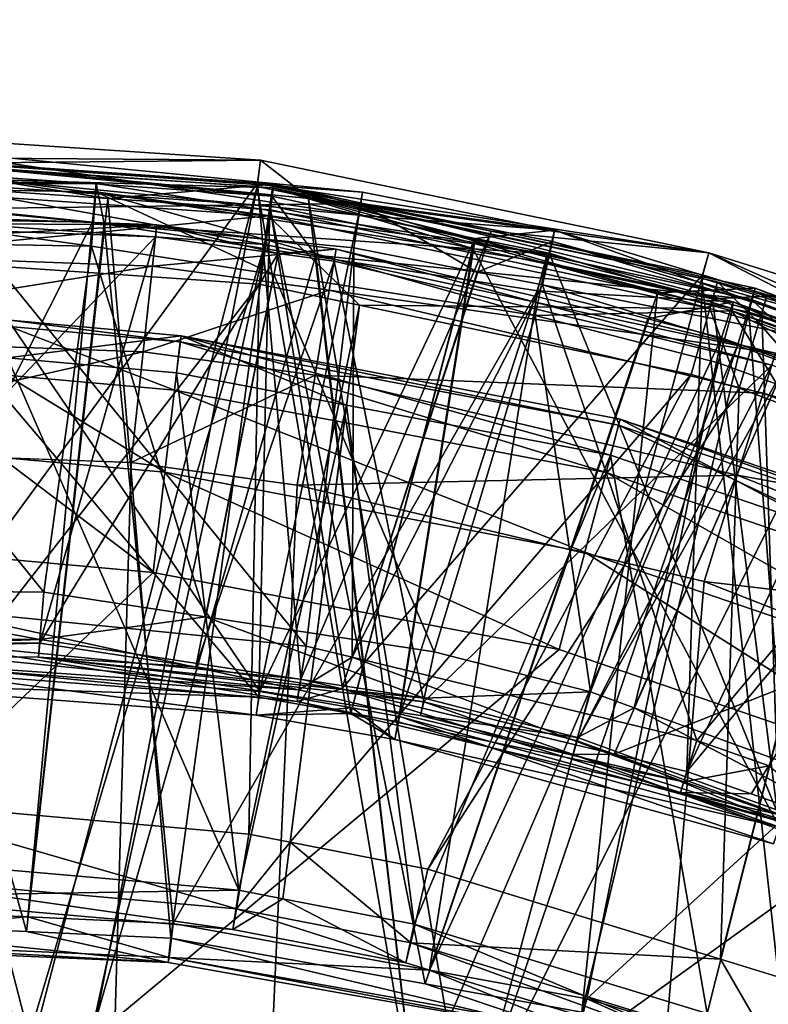
# Model space of a CAD drawing. Extents: x -23.8 to 23.8, y -30 to 30.
# Drawn here: x 0.3 to 1.6, y 21.5 to 23.1 of the extents above; entities that cross this region are included whole.
import ezdxf

# ---------------------------------------------------------------- set-up
doc = ezdxf.new("R2010")
doc.units = 0
doc.header["$MEASUREMENT"] = 0
doc.layers.add('L1', color=7, linetype='Continuous')
doc.layers.add('L2', color=7, linetype='Continuous')

msp = doc.modelspace()

# ---------------------------------------------------------------- linework, layer by layer
at = {"layer": 'L1', "color": 7}
for points in [[(0.736179, 22.90379, 23.96169), (-0.023232, 22.90914, 23.78443), (-0.023395, 22.95384, 23.96134)], [(-0.023395, 22.95384, 23.96134), (0.2261, 22.89893, 24.13963), (0.736179, 22.90379, 23.96169)], [(0.151234, 22.92376, 27.3379), (0.15001, 22.88468, 27.48563), (0.898228, 22.81229, 27.48676)], [(0.150856, 22.9046, 27.18628), (0.151234, 22.92376, 27.3379), (0.905058, 22.85057, 27.33944)], [(0.898228, 22.81229, 27.48676), (0.905058, 22.85057, 27.33944), (0.151234, 22.92376, 27.3379)], [(0.730268, 22.85988, 23.78528), (0.346741, 21.39483, 20.84891), (-0.023232, 22.90914, 23.78443)], [(-0.023232, 22.90914, 23.78443), (0.346741, 21.39483, 20.84891), (0.32993, 21.39504, 20.84885)], [(0.736179, 22.90379, 23.96169), (0.730268, 22.85988, 23.78528), (-0.023232, 22.90914, 23.78443)], [(0.754934, 22.84377, 18.755), (-0.000046, 22.91695, 18.5953), (-0.0001, 22.89636, 18.75422)], [(0.758217, 22.86399, 18.59677), (0.482644, 22.84006, 18.44237), (-0.000046, 22.91695, 18.5953)], [(0.482644, 22.84006, 18.44237), (0.000019, 22.8735, 18.44105), (-0.000046, 22.91695, 18.5953)], [(0.754934, 22.84377, 18.755), (0.758217, 22.86399, 18.59677), (-0.000046, 22.91695, 18.5953)], [(0.755593, 22.85785, 31.60774), (0, 22.88002, 31.43546), (0, 22.91014, 31.60845)], [(0.749376, 22.81154, 31.7767), (0.755593, 22.85785, 31.60774), (0, 22.91014, 31.60845)], [(0.749376, 22.81154, 31.7767), (0, 22.91014, 31.60845), (0, 22.86328, 31.77768)], [(0.902322, 22.83174, 27.18826), (0.221253, 22.82303, 27.05313), (0.150856, 22.9046, 27.18628)], [(0.150856, 22.9046, 27.18628), (0.905058, 22.85057, 27.33944), (0.902322, 22.83174, 27.18826)], [(0.736179, 22.90379, 23.96169), (0.2261, 22.89893, 24.13963), (0.730927, 22.86576, 24.13949)], [(0.815082, 22.84243, 23.78552), (0.730268, 22.85988, 23.78528), (0.736179, 22.90379, 23.96169)], [(0.736179, 22.90379, 23.96169), (0.730927, 22.86576, 24.13949), (1.478905, 22.75009, 23.96271)], [(1.478905, 22.75009, 23.96271), (0.815082, 22.84243, 23.78552), (0.736179, 22.90379, 23.96169)], [(0.743361, 22.76389, 18.89264), (-0.0001, 22.89636, 18.75422), (-0.000136, 22.81504, 18.89231)], [(0.743361, 22.76389, 18.89264), (0.754934, 22.84377, 18.755), (-0.0001, 22.89636, 18.75422)], [(0.2261, 22.89893, 24.13963), (0.175849, 22.10502, 25.83691), (0.730927, 22.86576, 24.13949)], [(-0.287394, 22.87749, 13.79721), (-0.283548, 22.81287, 13.96358), (0.457364, 22.8009, 13.96386)], [(-0.287394, 22.87749, 13.79721), (0.457364, 22.8009, 13.96386), (0.463538, 22.86522, 13.79755)], [(-0.287055, 22.8634, 13.61925), (-0.287394, 22.87749, 13.79721), (0.463538, 22.86522, 13.79755)], [(-0.112101, 21.64576, 16.06313), (0.000019, 22.8735, 18.44105), (0.347903, 21.6249, 16.06281)], [(0.734852, 22.02273, 29.15607), (0.15001, 22.88468, 27.48563), (0, 22.07833, 29.15511)], [(0, 22.06895, 29.48288), (0, 22.88002, 31.43546), (0.733135, 22.01357, 29.48277)], [(0.733135, 22.01357, 29.48277), (0, 22.88002, 31.43546), (0.751216, 22.82815, 31.43502)], [(0.755593, 22.85785, 31.60774), (0.751216, 22.82815, 31.43502), (0, 22.88002, 31.43546)], [(0.347903, 21.6249, 16.06281), (0.000019, 22.8735, 18.44105), (0.482644, 22.84006, 18.44237)], [(0.734852, 22.02273, 29.15607), (0.898228, 22.81229, 27.48676), (0.15001, 22.88468, 27.48563)], [(-0.287055, 22.8634, 13.61925), (0.463538, 22.86522, 13.79755), (0.462993, 22.85108, 13.61969)], [(0.462993, 22.85108, 13.61969), (0.455837, 22.7613, 13.46567), (-0.287055, 22.8634, 13.61925)], [(-0.287055, 22.8634, 13.61925), (0.455837, 22.7613, 13.46567), (-0.093875, 22.77031, 13.46528)], [(0, 22.86328, 31.77768), (0.056431, 22.74458, 31.91044), (0.749376, 22.81154, 31.7767)], [(0.730927, 22.86576, 24.13949), (0.175849, 22.10502, 25.83691), (0.802653, 22.04336, 25.83778)], [(0.730268, 22.85988, 23.78528), (0.445248, 21.3856, 20.84927), (0.346741, 21.39483, 20.84891)], [(0.997609, 21.28816, 20.85131), (0.445248, 21.3856, 20.84927), (0.730268, 22.85988, 23.78528)], [(0.463538, 22.86522, 13.79755), (0.457364, 22.8009, 13.96386), (0.476975, 22.79787, 13.96393)], [(0.462993, 22.85108, 13.61969), (0.463538, 22.86522, 13.79755), (1.211073, 22.74858, 13.80087)], [(0.463538, 22.86522, 13.79755), (0.476975, 22.79787, 13.96393), (1.211073, 22.74858, 13.80087)], [(0.758217, 22.86399, 18.59677), (0.75269, 22.82135, 18.44312), (0.482644, 22.84006, 18.44237)], [(0.815082, 22.84243, 23.78552), (0.997609, 21.28816, 20.85131), (0.730268, 22.85988, 23.78528)], [(0.730927, 22.86576, 24.13949), (0.802653, 22.04336, 25.83778), (1.118427, 22.78575, 24.13936)], [(1.478905, 22.75009, 23.96271), (0.730927, 22.86576, 24.13949), (1.118427, 22.78575, 24.13936)], [(1.480999, 22.65764, 31.77519), (0.755593, 22.85785, 31.60774), (0.749376, 22.81154, 31.7767)], [(1.08804, 22.75728, 31.43507), (0.751216, 22.82815, 31.43502), (0.755593, 22.85785, 31.60774)], [(1.393745, 22.68394, 18.4479), (0.75269, 22.82135, 18.44312), (0.758217, 22.86399, 18.59677)], [(1.549605, 22.6724, 18.7574), (0.758217, 22.86399, 18.59677), (0.754934, 22.84377, 18.755)], [(1.08804, 22.75728, 31.43507), (0.755593, 22.85785, 31.60774), (1.485376, 22.67368, 31.43513)], [(1.485376, 22.67368, 31.43513), (0.755593, 22.85785, 31.60774), (1.493592, 22.70219, 31.60702)], [(1.480999, 22.65764, 31.77519), (1.493592, 22.70219, 31.60702), (0.755593, 22.85785, 31.60774)], [(1.55615, 22.69167, 18.60107), (1.393745, 22.68394, 18.4479), (0.758217, 22.86399, 18.59677)], [(1.549605, 22.6724, 18.7574), (1.55615, 22.69167, 18.60107), (0.758217, 22.86399, 18.59677)], [(0.347903, 21.6249, 16.06281), (0.482644, 22.84006, 18.44237), (0.587135, 21.61406, 16.06264)], [(0.757947, 22.71402, 13.46775), (0.455837, 22.7613, 13.46567), (0.462993, 22.85108, 13.61969)], [(0.757947, 22.71402, 13.46775), (0.462993, 22.85108, 13.61969), (1.191137, 22.64622, 13.47072)], [(1.191137, 22.64622, 13.47072), (0.462993, 22.85108, 13.61969), (1.209569, 22.73401, 13.62394)], [(0.462993, 22.85108, 13.61969), (1.211073, 22.74858, 13.80087), (1.209569, 22.73401, 13.62394)], [(0.587135, 21.61406, 16.06264), (0.482644, 22.84006, 18.44237), (0.75269, 22.82135, 18.44312)], [(0.827467, 22.74594, 18.89276), (0.754934, 22.84377, 18.755), (0.743361, 22.76389, 18.89264)], [(0.827467, 22.74594, 18.89276), (1.549605, 22.6724, 18.7574), (0.754934, 22.84377, 18.755)], [(1.467346, 22.70821, 23.78743), (1.079478, 21.27371, 20.85161), (0.815082, 22.84243, 23.78552)], [(0.815082, 22.84243, 23.78552), (1.079478, 21.27371, 20.85161), (0.997609, 21.28816, 20.85131)], [(1.478905, 22.75009, 23.96271), (1.467346, 22.70821, 23.78743), (0.815082, 22.84243, 23.78552)], [(0.898228, 22.81229, 27.48676), (1.223544, 22.78739, 27.34019), (0.905058, 22.85057, 27.33944)], [(0.902322, 22.83174, 27.18826), (0.905058, 22.85057, 27.33944), (1.223544, 22.78739, 27.34019)], [(-0.093652, 22.8004, 10.53602), (0.56403, 22.79654, 10.34716), (-0.178139, 22.8238, 10.34717)], [(0.56403, 22.79654, 10.34716), (-0.175795, 22.75476, 10.17023), (-0.178139, 22.8238, 10.34717)], [(0.179432, 22.16085, 26.26655), (0.221253, 22.82303, 27.05313), (0.8118, 22.09808, 26.26543)], [(0.902322, 22.83174, 27.18826), (0.890418, 22.75851, 27.05516), (0.221253, 22.82303, 27.05313)], [(0.8118, 22.09808, 26.26543), (0.221253, 22.82303, 27.05313), (0.890418, 22.75851, 27.05516)], [(0.587135, 21.61406, 16.06264), (0.75269, 22.82135, 18.44312), (1.008998, 21.53798, 16.06174)], [(0.733135, 22.01357, 29.48277), (0.751216, 22.82815, 31.43502), (0.885796, 21.98644, 29.48272)], [(0.885796, 21.98644, 29.48272), (0.751216, 22.82815, 31.43502), (1.08804, 22.75728, 31.43507)], [(1.008998, 21.53798, 16.06174), (0.75269, 22.82135, 18.44312), (1.393745, 22.68394, 18.4479)], [(0.902322, 22.83174, 27.18826), (1.09534, 22.71812, 27.05604), (0.890418, 22.75851, 27.05516)], [(1.219694, 22.76885, 27.18937), (1.09534, 22.71812, 27.05604), (0.902322, 22.83174, 27.18826)], [(0.902322, 22.83174, 27.18826), (1.223544, 22.78739, 27.34019), (1.219694, 22.76885, 27.18937)], [(-0.112831, 21.67033, 15.65515), (0.457364, 22.8009, 13.96386), (-0.283548, 22.81287, 13.96358)], [(-0.000136, 22.81504, 18.89231), (0.314477, 21.45194, 20.4056), (0.352457, 21.4515, 20.40555)], [(-0.000136, 22.81504, 18.89231), (0.352457, 21.4515, 20.40555), (0.743361, 22.76389, 18.89264)], [(0.749376, 22.81154, 31.7767), (0.056431, 22.74458, 31.91044), (0.733758, 22.69813, 31.90945)], [(0.749376, 22.81154, 31.7767), (0.733758, 22.69813, 31.90945), (0.899824, 22.66343, 31.90904)], [(1.091893, 22.774, 27.48703), (0.898228, 22.81229, 27.48676), (0.734852, 22.02273, 29.15607)], [(0.749376, 22.81154, 31.7767), (0.899824, 22.66343, 31.90904), (1.480999, 22.65764, 31.77519)], [(1.091893, 22.774, 27.48703), (1.223544, 22.78739, 27.34019), (0.898228, 22.81229, 27.48676)], [(0.56403, 22.79654, 10.34716), (0.556659, 22.72786, 10.17022), (-0.175795, 22.75476, 10.17023)], [(0.350254, 21.64912, 15.65663), (0.457364, 22.8009, 13.96386), (-0.112831, 21.67033, 15.65515)], [(-0.077031, 22.1081, 12.43967), (0.56186, 22.77633, 10.53602), (-0.093652, 22.8004, 10.53602)], [(0.56186, 22.77633, 10.53602), (0.56403, 22.79654, 10.34716), (-0.093652, 22.8004, 10.53602)], [(0.350254, 21.64912, 15.65663), (0.476975, 22.79787, 13.96393), (0.457364, 22.8009, 13.96386)], [(0.590951, 21.6381, 15.65741), (0.476975, 22.79787, 13.96393), (0.350254, 21.64912, 15.65663)], [(0.590951, 21.6381, 15.65741), (1.195353, 22.68707, 13.96666), (0.476975, 22.79787, 13.96393)], [(1.211073, 22.74858, 13.80087), (0.476975, 22.79787, 13.96393), (1.195353, 22.68707, 13.96666)], [(0.861206, 22.75619, 10.34717), (0.556659, 22.72786, 10.17022), (0.56403, 22.79654, 10.34716)], [(0.765112, 22.74873, 10.53602), (0.56403, 22.79654, 10.34716), (0.56186, 22.77633, 10.53602)], [(0.765112, 22.74873, 10.53602), (0.861206, 22.75619, 10.34717), (0.56403, 22.79654, 10.34716)], [(0.370237, 22.10308, 12.43976), (0.56186, 22.77633, 10.53602), (-0.077031, 22.1081, 12.43967)], [(0.370237, 22.10308, 12.43976), (0.765112, 22.74873, 10.53602), (0.56186, 22.77633, 10.53602)], [(0.734852, 22.02273, 29.15607), (0.88814, 21.99544, 29.15654), (1.091893, 22.774, 27.48703)], [(1.118427, 22.78575, 24.13936), (0.802653, 22.04336, 25.83778), (0.870928, 22.02701, 25.83796)], [(1.118427, 22.78575, 24.13936), (0.870928, 22.02701, 25.83796), (1.468503, 22.71347, 24.13924)], [(1.091893, 22.774, 27.48703), (0.88814, 21.99544, 29.15654), (0.966609, 21.98147, 29.15678)], [(1.091893, 22.774, 27.48703), (0.966609, 21.98147, 29.15678), (1.214508, 22.74975, 27.48719)], [(1.091893, 22.774, 27.48703), (1.214508, 22.74975, 27.48719), (1.223544, 22.78739, 27.34019)], [(1.478905, 22.75009, 23.96271), (1.118427, 22.78575, 24.13936), (1.468503, 22.71347, 24.13924)], [(1.223544, 22.78739, 27.34019), (1.214508, 22.74975, 27.48719), (1.930421, 22.53296, 27.48766)], [(1.219694, 22.76885, 27.18937), (1.223544, 22.78739, 27.34019), (1.944381, 22.56841, 27.34173)], [(1.223544, 22.78739, 27.34019), (1.930421, 22.53296, 27.48766), (1.944381, 22.56841, 27.34173)], [(-0.079791, 22.19255, 12.84951), (-0.093875, 22.77031, 13.46528), (0.376631, 22.18742, 12.84957)], [(0.376631, 22.18742, 12.84957), (-0.093875, 22.77031, 13.46528), (0.455837, 22.7613, 13.46567)], [(0.743361, 22.76389, 18.89264), (0.352457, 21.4515, 20.40555), (0.452329, 21.44215, 20.40571)], [(0.376631, 22.18742, 12.84957), (0.455837, 22.7613, 13.46567), (0.644652, 22.14642, 12.85003)], [(0.743361, 22.76389, 18.89264), (0.452329, 21.44215, 20.40571), (0.827467, 22.74594, 18.89276)], [(0.644652, 22.14642, 12.85003), (0.455837, 22.7613, 13.46567), (0.757947, 22.71402, 13.46775)], [(0.861206, 22.75619, 10.34717), (0.849998, 22.68803, 10.17023), (0.556659, 22.72786, 10.17022)], [(0.857907, 22.73612, 10.53602), (0.861206, 22.75619, 10.34717), (0.765112, 22.74873, 10.53602)], [(0.8118, 22.09808, 26.26543), (0.890418, 22.75851, 27.05516), (0.88812, 22.07965, 26.26512)], [(1.589532, 22.58352, 10.34726), (0.849998, 22.68803, 10.17023), (0.861206, 22.75619, 10.34717)], [(1.583454, 22.56406, 10.53614), (0.861206, 22.75619, 10.34717), (0.857907, 22.73612, 10.53602)], [(1.583454, 22.56406, 10.53614), (1.589532, 22.58352, 10.34726), (0.861206, 22.75619, 10.34717)], [(0.885796, 21.98644, 29.48272), (1.08804, 22.75728, 31.43507), (0.964358, 21.97248, 29.48269)], [(0.890418, 22.75851, 27.05516), (1.09534, 22.71812, 27.05604), (0.88812, 22.07965, 26.26512)], [(0.964358, 21.97248, 29.48269), (1.08804, 22.75728, 31.43507), (1.595546, 21.79835, 29.48239)], [(1.595546, 21.79835, 29.48239), (1.08804, 22.75728, 31.43507), (1.485376, 22.67368, 31.43513)], [(1.219694, 22.76885, 27.18937), (1.203514, 22.6968, 27.0565), (1.09534, 22.71812, 27.05604)], [(1.938121, 22.55083, 27.19206), (1.203514, 22.6968, 27.0565), (1.219694, 22.76885, 27.18937)], [(1.219694, 22.76885, 27.18937), (1.944381, 22.56841, 27.34173), (1.938121, 22.55083, 27.19206)], [(0.556659, 22.72786, 10.17022), (-0.170943, 22.61194, 10.0451), (-0.175795, 22.75476, 10.17023)], [(0.06918, 21.84381, 32.57909), (0.733758, 22.69813, 31.90945), (0.056431, 22.74458, 31.91044)], [(0.628724, 22.06361, 12.44038), (0.765112, 22.74873, 10.53602), (0.370237, 22.10308, 12.43976)], [(0.827467, 22.74594, 18.89276), (0.452329, 21.44215, 20.40571), (0.991303, 21.34673, 20.40811)], [(0.628724, 22.06361, 12.44038), (0.857907, 22.73612, 10.53602), (0.765112, 22.74873, 10.53602)], [(0.827467, 22.74594, 18.89276), (0.991303, 21.34673, 20.40811), (1.526535, 22.59667, 18.89374)], [(1.526535, 22.59667, 18.89374), (1.549605, 22.6724, 18.7574), (0.827467, 22.74594, 18.89276)], [(1.214508, 22.74975, 27.48719), (0.966609, 21.98147, 29.15678), (1.599198, 21.80665, 29.15978)], [(1.211073, 22.74858, 13.80087), (1.195353, 22.68707, 13.96666), (1.519654, 22.66896, 13.80319)], [(1.209569, 22.73401, 13.62394), (1.211073, 22.74858, 13.80087), (1.519654, 22.66896, 13.80319)], [(1.599198, 21.80665, 29.15978), (1.930421, 22.53296, 27.48766), (1.214508, 22.74975, 27.48719)], [(1.702283, 22.63526, 23.78843), (1.467346, 22.70821, 23.78743), (1.478905, 22.75009, 23.96271)], [(1.780674, 22.61619, 24.13915), (1.478905, 22.75009, 23.96271), (1.468503, 22.71347, 24.13924)], [(1.793224, 22.65195, 23.96337), (1.702283, 22.63526, 23.78843), (1.478905, 22.75009, 23.96271)], [(1.780674, 22.61619, 24.13915), (1.793224, 22.65195, 23.96337), (1.478905, 22.75009, 23.96271)], [(0.556659, 22.72786, 10.17022), (0.541409, 22.58577, 10.0451), (-0.170943, 22.61194, 10.0451)], [(0.849998, 22.68803, 10.17023), (0.541409, 22.58577, 10.0451), (0.556659, 22.72786, 10.17022)], [(1.006735, 22.0059, 12.44128), (0.857907, 22.73612, 10.53602), (0.628724, 22.06361, 12.44038)], [(1.006735, 22.0059, 12.44128), (1.583454, 22.56406, 10.53614), (0.857907, 22.73612, 10.53602)], [(1.191137, 22.64622, 13.47072), (1.209569, 22.73401, 13.62394), (1.517666, 22.65411, 13.62686)], [(1.209569, 22.73401, 13.62394), (1.519654, 22.66896, 13.80319), (1.517666, 22.65411, 13.62686)], [(0.644652, 22.14642, 12.85003), (0.757947, 22.71402, 13.46775), (1.024052, 22.0884, 12.85069)], [(1.024052, 22.0884, 12.85069), (0.757947, 22.71402, 13.46775), (1.191137, 22.64622, 13.47072)], [(1.468503, 22.71347, 24.13924), (0.870928, 22.02701, 25.83796), (1.442899, 21.89008, 25.83946)], [(0.88812, 22.07965, 26.26512), (1.09534, 22.71812, 27.05604), (1.203514, 22.6968, 27.0565)], [(1.467346, 22.70821, 23.78743), (1.644847, 21.08928, 20.85392), (1.079478, 21.27371, 20.85161)], [(1.468503, 22.71347, 24.13924), (1.442899, 21.89008, 25.83946), (1.780674, 22.61619, 24.13915)], [(1.702283, 22.63526, 23.78843), (1.644847, 21.08928, 20.85392), (1.467346, 22.70821, 23.78743)], [(0.716498, 21.78648, 32.58053), (0.733758, 22.69813, 31.90945), (0.06918, 21.84381, 32.57909)], [(0.716498, 21.78648, 32.58053), (0.899824, 22.66343, 31.90904), (0.733758, 22.69813, 31.90945)], [(0.88812, 22.07965, 26.26512), (1.203514, 22.6968, 27.0565), (1.459091, 21.9418, 26.26287)], [(1.459091, 21.9418, 26.26287), (1.203514, 22.6968, 27.0565), (1.912532, 22.48272, 27.05994)], [(1.938121, 22.55083, 27.19206), (1.912532, 22.48272, 27.05994), (1.203514, 22.6968, 27.0565)], [(1.55615, 22.69167, 18.60107), (1.545153, 22.65149, 18.44903), (1.393745, 22.68394, 18.4479)], [(1.562114, 22.63392, 31.77503), (1.493592, 22.70219, 31.60702), (1.480999, 22.65764, 31.77519)], [(1.485376, 22.67368, 31.43513), (1.493592, 22.70219, 31.60702), (1.575403, 22.6782, 31.60698)], [(1.562114, 22.63392, 31.77503), (1.575403, 22.6782, 31.60698), (1.493592, 22.70219, 31.60702)], [(2.269317, 22.42647, 18.60749), (1.545153, 22.65149, 18.44903), (1.55615, 22.69167, 18.60107)], [(2.25992, 22.40866, 18.76096), (1.55615, 22.69167, 18.60107), (1.549605, 22.6724, 18.7574)], [(2.25992, 22.40866, 18.76096), (2.269317, 22.42647, 18.60749), (1.55615, 22.69167, 18.60107)], [(0.849998, 22.68803, 10.17023), (0.826811, 22.54702, 10.0451), (0.541409, 22.58577, 10.0451)], [(1.01633, 21.56066, 15.66268), (1.195353, 22.68707, 13.96666), (0.590951, 21.6381, 15.65741)], [(1.568946, 22.51761, 10.17028), (0.826811, 22.54702, 10.0451), (0.849998, 22.68803, 10.17023)], [(1.589532, 22.58352, 10.34726), (1.568946, 22.51761, 10.17028), (0.849998, 22.68803, 10.17023)], [(1.008998, 21.53798, 16.06174), (1.393745, 22.68394, 18.4479), (1.268722, 21.49115, 16.06118)], [(1.01633, 21.56066, 15.66268), (1.377927, 22.64049, 13.96786), (1.195353, 22.68707, 13.96666)], [(1.519654, 22.66896, 13.80319), (1.195353, 22.68707, 13.96666), (1.377927, 22.64049, 13.96786)], [(1.268722, 21.49115, 16.06118), (1.393745, 22.68394, 18.4479), (1.545153, 22.65149, 18.44903)], [(1.575403, 22.6782, 31.60698), (1.566771, 22.64986, 31.43522), (1.485376, 22.67368, 31.43513)], [(2.264628, 22.36772, 31.77333), (1.575403, 22.6782, 31.60698), (1.562114, 22.63392, 31.77503)], [(1.575403, 22.6782, 31.60698), (2.103685, 22.44624, 31.43608), (1.566771, 22.64986, 31.43522)], [(2.283646, 22.40901, 31.60665), (2.103685, 22.44624, 31.43608), (1.575403, 22.6782, 31.60698)], [(2.264628, 22.36772, 31.77333), (2.283646, 22.40901, 31.60665), (1.575403, 22.6782, 31.60698)], [(0.785113, 21.77302, 32.58087), (0.899824, 22.66343, 31.90904), (0.716498, 21.78648, 32.58053)], [(0.785113, 21.77302, 32.58087), (1.449993, 22.54849, 31.90767), (0.899824, 22.66343, 31.90904)], [(1.480999, 22.65764, 31.77519), (0.899824, 22.66343, 31.90904), (1.449993, 22.54849, 31.90767)], [(1.377927, 22.64049, 13.96786), (1.500189, 22.60931, 13.96866), (1.519654, 22.66896, 13.80319)], [(1.480999, 22.65764, 31.77519), (1.449993, 22.54849, 31.90767), (1.529426, 22.52542, 31.90747)], [(1.480999, 22.65764, 31.77519), (1.529426, 22.52542, 31.90747), (1.562114, 22.63392, 31.77503)], [(1.595546, 21.79835, 29.48239), (1.485376, 22.67368, 31.43513), (1.566771, 22.64986, 31.43522)], [(1.519654, 22.66896, 13.80319), (1.500189, 22.60931, 13.96866), (2.19799, 22.35711, 13.97517)], [(1.517666, 22.65411, 13.62686), (1.519654, 22.66896, 13.80319), (2.225415, 22.41092, 13.81077)], [(1.519654, 22.66896, 13.80319), (2.19799, 22.35711, 13.97517), (2.225415, 22.41092, 13.81077)], [(1.697289, 22.5339, 18.89412), (1.549605, 22.6724, 18.7574), (1.526535, 22.59667, 18.89374)], [(1.697289, 22.5339, 18.89412), (2.25992, 22.40866, 18.76096), (1.549605, 22.6724, 18.7574)], [(1.024052, 22.0884, 12.85069), (1.191137, 22.64622, 13.47072), (1.28273, 22.02222, 12.85146)], [(1.517666, 22.65411, 13.62686), (1.494612, 22.56765, 13.47418), (1.191137, 22.64622, 13.47072)], [(1.28273, 22.02222, 12.85146), (1.191137, 22.64622, 13.47072), (1.494612, 22.56765, 13.47418)], [(1.268722, 21.49115, 16.06118), (1.545153, 22.65149, 18.44903), (1.642453, 21.38251, 16.06002)], [(1.517666, 22.65411, 13.62686), (1.59161, 22.53205, 13.47574), (1.494612, 22.56765, 13.47418)], [(2.221931, 22.39526, 13.63636), (2.188209, 22.31313, 13.48538), (1.517666, 22.65411, 13.62686)], [(1.517666, 22.65411, 13.62686), (2.188209, 22.31313, 13.48538), (1.59161, 22.53205, 13.47574)], [(1.517666, 22.65411, 13.62686), (2.225415, 22.41092, 13.81077), (2.221931, 22.39526, 13.63636)], [(1.642453, 21.38251, 16.06002), (1.545153, 22.65149, 18.44903), (2.253966, 22.38988, 18.45788)], [(2.269317, 22.42647, 18.60749), (2.253966, 22.38988, 18.45788), (1.545153, 22.65149, 18.44903)], [(2.103685, 22.44624, 31.43608), (1.595546, 21.79835, 29.48239), (1.566771, 22.64986, 31.43522)], [(0.59353, 22.52214, 34.85999), (0.319682, 22.628, 34.7089), (0.314642, 22.54729, 34.85995)], [(0.604194, 22.61269, 34.53796), (0.316442, 22.57612, 34.37824), (0.320321, 22.63824, 34.53787)], [(0.60299, 22.60247, 34.70897), (0.320321, 22.63824, 34.53787), (0.319682, 22.628, 34.7089)], [(0.59353, 22.52214, 34.85999), (0.60299, 22.60247, 34.70897), (0.319682, 22.628, 34.7089)], [(0.60299, 22.60247, 34.70897), (0.604194, 22.61269, 34.53796), (0.320321, 22.63824, 34.53787)], [(1.500189, 22.60931, 13.96866), (1.377927, 22.64049, 13.96786), (1.01633, 21.56066, 15.66268)], [(1.562114, 22.63392, 31.77503), (1.529426, 22.52542, 31.90747), (1.719569, 22.45391, 31.90687)], [(1.562114, 22.63392, 31.77503), (1.719569, 22.45391, 31.90687), (2.264628, 22.36772, 31.77333)], [(0.541409, 22.58577, 10.0451), (-0.16468, 22.42753, 10), (-0.170943, 22.61194, 10.0451)], [(0.604194, 22.61269, 34.53796), (0.596919, 22.55091, 34.37833), (0.316442, 22.57612, 34.37824)], [(0.878474, 22.49745, 34.37852), (0.596919, 22.55091, 34.37833), (0.604194, 22.61269, 34.53796)], [(1.32947, 22.46411, 34.7093), (0.604194, 22.61269, 34.53796), (0.60299, 22.60247, 34.70897)], [(1.332145, 22.47421, 34.53841), (1.316291, 22.41432, 34.37881), (0.604194, 22.61269, 34.53796)], [(0.604194, 22.61269, 34.53796), (1.316291, 22.41432, 34.37881), (0.878474, 22.49745, 34.37852)], [(1.32947, 22.46411, 34.7093), (1.332145, 22.47421, 34.53841), (0.604194, 22.61269, 34.53796)], [(1.276718, 21.51326, 15.66591), (1.500189, 22.60931, 13.96866), (1.01633, 21.56066, 15.66268)], [(1.276718, 21.51326, 15.66591), (2.19799, 22.35711, 13.97517), (1.500189, 22.60931, 13.96866)], [(1.780674, 22.61619, 24.13915), (1.442899, 21.89008, 25.83946), (1.978083, 22.53222, 24.13908)], [(1.308757, 22.38587, 34.86016), (0.60299, 22.60247, 34.70897), (0.59353, 22.52214, 34.85999)], [(1.308757, 22.38587, 34.86016), (1.32947, 22.46411, 34.7093), (0.60299, 22.60247, 34.70897)], [(1.526535, 22.59667, 18.89374), (0.991303, 21.34673, 20.40811), (1.095288, 21.32832, 20.40857)], [(1.526535, 22.59667, 18.89374), (1.095288, 21.32832, 20.40857), (1.697289, 22.5339, 18.89412)], [(0.541409, 22.58577, 10.0451), (0.52172, 22.40231, 10), (-0.16468, 22.42753, 10)], [(0.067572, 21.74878, 33.12249), (0.316442, 22.57612, 34.37824), (0.700125, 21.69329, 33.12325)], [(0.700125, 21.69329, 33.12325), (0.316442, 22.57612, 34.37824), (0.596919, 22.55091, 34.37833)], [(0.826811, 22.54702, 10.0451), (0.52172, 22.40231, 10), (0.541409, 22.58577, 10.0451)], [(2.282121, 22.3125, 10.34743), (1.568946, 22.51761, 10.17028), (1.589532, 22.58352, 10.34726)], [(1.261059, 21.94093, 12.44223), (1.583454, 22.56406, 10.53614), (1.006735, 22.0059, 12.44128)], [(1.261059, 21.94093, 12.44223), (1.602527, 22.55659, 10.53615), (1.583454, 22.56406, 10.53614)], [(1.28273, 22.02222, 12.85146), (1.494612, 22.56765, 13.47418), (1.355446, 21.99576, 12.85177)], [(1.355446, 21.99576, 12.85177), (1.494612, 22.56765, 13.47418), (1.59161, 22.53205, 13.47574)], [(0.577548, 22.38643, 34.96331), (0.314642, 22.54729, 34.85995), (0.306127, 22.4109, 34.96331)], [(0.577548, 22.38643, 34.96331), (0.59353, 22.52214, 34.85999), (0.314642, 22.54729, 34.85995)], [(0.826811, 22.54702, 10.0451), (0.796873, 22.36495, 10), (0.52172, 22.40231, 10)], [(0.700125, 21.69329, 33.12325), (0.596919, 22.55091, 34.37833), (0.878474, 22.49745, 34.37852)], [(1.013582, 21.72818, 32.582), (1.449993, 22.54849, 31.90767), (0.785113, 21.77302, 32.58087)], [(1.526339, 22.3812, 10.04511), (0.796873, 22.36495, 10), (0.826811, 22.54702, 10.0451)], [(1.568946, 22.51761, 10.17028), (1.526339, 22.3812, 10.04511), (0.826811, 22.54702, 10.0451)], [(1.013582, 21.72818, 32.582), (1.529426, 22.52542, 31.90747), (1.449993, 22.54849, 31.90767)], [(1.322034, 21.91876, 12.44256), (1.602527, 22.55659, 10.53615), (1.261059, 21.94093, 12.44223)], [(1.322034, 21.91876, 12.44256), (2.273326, 22.29399, 10.53635), (1.602527, 22.55659, 10.53615)], [(1.697289, 22.5339, 18.89412), (1.095288, 21.32832, 20.40857), (1.647524, 21.14711, 20.41384)], [(1.355446, 21.99576, 12.85177), (1.59161, 22.53205, 13.47574), (1.893154, 21.80005, 12.85407)], [(1.442899, 21.89008, 25.83946), (1.549391, 21.85284, 25.83983), (1.978083, 22.53222, 24.13908)], [(1.978083, 22.53222, 24.13908), (1.549391, 21.85284, 25.83983), (1.737618, 21.78703, 25.84048)], [(1.2738, 22.25381, 34.96336), (0.59353, 22.52214, 34.85999), (0.577548, 22.38643, 34.96331)], [(1.2738, 22.25381, 34.96336), (1.308757, 22.38587, 34.86016), (0.59353, 22.52214, 34.85999)], [(1.498712, 21.57889, 32.5858), (1.529426, 22.52542, 31.90747), (1.013582, 21.72818, 32.582)], [(1.498712, 21.57889, 32.5858), (1.719569, 22.45391, 31.90687), (1.529426, 22.52542, 31.90747)], [(2.252496, 22.25017, 10.17037), (1.526339, 22.3812, 10.04511), (1.568946, 22.51761, 10.17028)], [(2.282121, 22.3125, 10.34743), (2.252496, 22.25017, 10.17037), (1.568946, 22.51761, 10.17028)], [(0.878474, 22.49745, 34.37852), (0.773105, 21.6791, 33.12344), (0.700125, 21.69329, 33.12325)], [(0.773105, 21.6791, 33.12344), (0.878474, 22.49745, 34.37852), (0.990634, 21.63683, 33.12403)], [(0.990634, 21.63683, 33.12403), (0.878474, 22.49745, 34.37852), (1.316291, 22.41432, 34.37881)], [(1.459091, 21.9418, 26.26287), (1.912532, 22.48272, 27.05994), (1.578896, 21.89956, 26.26219)], [(1.99251, 22.1519, 34.86048), (1.32947, 22.46411, 34.7093), (1.308757, 22.38587, 34.86016)], [(1.332145, 22.47421, 34.53841), (1.678544, 22.29085, 34.37928), (1.316291, 22.41432, 34.37881)], [(2.02409, 22.22654, 34.70992), (1.332145, 22.47421, 34.53841), (1.32947, 22.46411, 34.7093)], [(1.99251, 22.1519, 34.86048), (2.02409, 22.22654, 34.70992), (1.32947, 22.46411, 34.7093)], [(2.028282, 22.23644, 34.53926), (1.678544, 22.29085, 34.37928), (1.332145, 22.47421, 34.53841)], [(2.02409, 22.22654, 34.70992), (2.028282, 22.23644, 34.53926), (1.332145, 22.47421, 34.53841)], [(1.634836, 21.537, 32.58687), (1.719569, 22.45391, 31.90687), (1.498712, 21.57889, 32.5858)], [(0, 4.6, 10), (-0.16468, 22.42753, 10), (0.52172, 22.40231, 10)], [(0.990634, 21.63683, 33.12403), (1.316291, 22.41432, 34.37881), (1.47611, 21.48892, 33.12604)], [(1.47611, 21.48892, 33.12604), (1.316291, 22.41432, 34.37881), (1.678544, 22.29085, 34.37928)], [(0, 4.6, 10), (0.52172, 22.40231, 10), (0.796873, 22.36495, 10)], [(0.557976, 22.22024, 35), (0.306127, 22.4109, 34.96331), (0.295698, 22.24386, 35)], [(0.557976, 22.22024, 35), (0.577548, 22.38643, 34.96331), (0.306127, 22.4109, 34.96331)], [(1.231003, 22.09214, 35), (0.577548, 22.38643, 34.96331), (0.557976, 22.22024, 35)], [(1.231003, 22.09214, 35), (1.2738, 22.25381, 34.96336), (0.577548, 22.38643, 34.96331)], [(1.526339, 22.3812, 10.04511), (1.471322, 22.20505, 10), (0.796873, 22.36495, 10)], [(1.939313, 22.02617, 34.96345), (1.308757, 22.38587, 34.86016), (1.2738, 22.25381, 34.96336)], [(1.939313, 22.02617, 34.96345), (1.99251, 22.1519, 34.86048), (1.308757, 22.38587, 34.86016)], [(2.191136, 22.12108, 10.04514), (1.471322, 22.20505, 10), (1.526339, 22.3812, 10.04511)], [(2.252496, 22.25017, 10.17037), (2.191136, 22.12108, 10.04514), (1.526339, 22.3812, 10.04511)], [(0.796873, 22.36495, 10), (1.471322, 22.20505, 10), (0, 4.6, 10)], [(1.652469, 21.40297, 15.6734), (2.19799, 22.35711, 13.97517), (1.276718, 21.51326, 15.66591)], [(1.861229, 21.72277, 12.44541), (2.273326, 22.29399, 10.53635), (1.322034, 21.91876, 12.44256)], [(1.47611, 21.48892, 33.12604), (1.678544, 22.29085, 34.37928), (1.59864, 21.45159, 33.12654)], [(1.874222, 21.87233, 35), (1.2738, 22.25381, 34.96336), (1.231003, 22.09214, 35)], [(1.874222, 21.87233, 35), (1.939313, 22.02617, 34.96345), (1.2738, 22.25381, 34.96336)], [(-4.861122, 17.02308, 35), (0.557976, 22.22024, 35), (0.295698, 22.24386, 35)], [(1.231003, 22.09214, 35), (0.557976, 22.22024, 35), (-4.861122, 17.02308, 35)], [(0, 4.6, 10), (1.471322, 22.20505, 10), (2.111889, 21.95437, 10)], [(2.191136, 22.12108, 10.04514), (2.111889, 21.95437, 10), (1.471322, 22.20505, 10)], [(-0.2685, 22.11601, 12.72663), (-0.079791, 22.19255, 12.84951), (0.370373, 22.10884, 12.72672)], [(-0.079791, 22.19255, 12.84951), (0.376631, 22.18742, 12.84957), (0.370373, 22.10884, 12.72672)], [(0.370373, 22.10884, 12.72672), (0.376631, 22.18742, 12.84957), (0.644652, 22.14642, 12.85003)], [(0.140786, 22.09024, 26.13428), (0.179432, 22.16085, 26.26655), (0.79968, 22.02561, 26.13362)], [(0.79968, 22.02561, 26.13362), (0.179432, 22.16085, 26.26655), (0.8118, 22.09808, 26.26543)], [(0.370373, 22.10884, 12.72672), (0.644652, 22.14642, 12.85003), (1.007143, 22.01162, 12.72792)], [(0.644652, 22.14642, 12.85003), (1.024052, 22.0884, 12.85069), (1.007143, 22.01162, 12.72792)], [(-0.266882, 22.08654, 12.58367), (-0.2685, 22.11601, 12.72663), (0.370373, 22.10884, 12.72672)], [(-0.266882, 22.08654, 12.58367), (0.370373, 22.10884, 12.72672), (0.368143, 22.07942, 12.58377)], [(-0.266882, 22.08654, 12.58367), (0.370237, 22.10308, 12.43976), (-0.077031, 22.1081, 12.43967)], [(0.368143, 22.07942, 12.58377), (0.370237, 22.10308, 12.43976), (-0.266882, 22.08654, 12.58367)], [(0.796479, 22.00646, 25.98397), (0.175849, 22.10502, 25.83691), (0.140219, 22.07061, 25.98381)], [(0.796479, 22.00646, 25.98397), (0.802653, 22.04336, 25.83778), (0.175849, 22.10502, 25.83691)], [(0.368143, 22.07942, 12.58377), (0.370373, 22.10884, 12.72672), (1.007143, 22.01162, 12.72792)], [(0.628724, 22.06361, 12.44038), (0.370237, 22.10308, 12.43976), (0.368143, 22.07942, 12.58377)], [(-4.861122, 17.02308, 35), (1.874222, 21.87233, 35), (1.231003, 22.09214, 35)], [(0.79968, 22.02561, 26.13362), (0.140219, 22.07061, 25.98381), (0.140786, 22.09024, 26.13428)], [(0.79968, 22.02561, 26.13362), (0.8118, 22.09808, 26.26543), (0.88812, 22.07965, 26.26512)], [(1.007143, 22.01162, 12.72792), (1.024052, 22.0884, 12.85069), (1.28273, 22.02222, 12.85146)], [(0.72875, 21.98365, 29.31843), (0, 22.07833, 29.15511), (0, 22.03851, 29.31799)], [(0.72875, 21.98365, 29.31843), (0.734852, 22.02273, 29.15607), (0, 22.07833, 29.15511)], [(0.79968, 22.02561, 26.13362), (0.796479, 22.00646, 25.98397), (0.140219, 22.07061, 25.98381)], [(0.628724, 22.06361, 12.44038), (0.368143, 22.07942, 12.58377), (1.006735, 22.0059, 12.44128)], [(1.006735, 22.0059, 12.44128), (0.368143, 22.07942, 12.58377), (1.001103, 21.98284, 12.58512)], [(0.368143, 22.07942, 12.58377), (1.007143, 22.01162, 12.72792), (1.001103, 21.98284, 12.58512)], [(0.79968, 22.02561, 26.13362), (0.88812, 22.07965, 26.26512), (1.43769, 21.8732, 26.13211)], [(1.43769, 21.8732, 26.13211), (0.88812, 22.07965, 26.26512), (1.459091, 21.9418, 26.26287)], [(0, 22.03851, 29.31799), (0, 22.06895, 29.48288), (0.733135, 22.01357, 29.48277)], [(0, 22.03851, 29.31799), (0.733135, 22.01357, 29.48277), (0.72875, 21.98365, 29.31843)], [(0.870928, 22.02701, 25.83796), (0.802653, 22.04336, 25.83778), (0.796479, 22.00646, 25.98397)], [(0.72875, 21.98365, 29.31843), (0.88814, 21.99544, 29.15654), (0.734852, 22.02273, 29.15607)], [(1.43203, 21.85512, 25.98411), (0.870928, 22.02701, 25.83796), (0.796479, 22.00646, 25.98397)], [(1.43769, 21.8732, 26.13211), (0.796479, 22.00646, 25.98397), (0.79968, 22.02561, 26.13362)], [(1.43203, 21.85512, 25.98411), (1.442899, 21.89008, 25.83946), (0.870928, 22.02701, 25.83796)], [(1.007143, 22.01162, 12.72792), (1.28273, 22.02222, 12.85146), (1.261578, 21.94661, 12.72872)], [(1.261578, 21.94661, 12.72872), (1.28273, 22.02222, 12.85146), (1.355446, 21.99576, 12.85177)], [(0.72875, 21.98365, 29.31843), (0.733135, 22.01357, 29.48277), (0.885796, 21.98644, 29.48272)], [(1.43769, 21.8732, 26.13211), (1.43203, 21.85512, 25.98411), (0.796479, 22.00646, 25.98397)], [(1.001103, 21.98284, 12.58512), (1.007143, 22.01162, 12.72792), (1.261578, 21.94661, 12.72872)], [(1.006735, 22.0059, 12.44128), (1.001103, 21.98284, 12.58512), (1.25402, 21.91826, 12.58599)], [(1.25402, 21.91826, 12.58599), (1.261059, 21.94093, 12.44223), (1.006735, 22.0059, 12.44128)], [(0.958598, 21.94295, 29.31875), (0.88814, 21.99544, 29.15654), (0.72875, 21.98365, 29.31843)], [(0.958598, 21.94295, 29.31875), (0.966609, 21.98147, 29.15678), (0.88814, 21.99544, 29.15654)], [(1.261578, 21.94661, 12.72872), (1.355446, 21.99576, 12.85177), (1.861988, 21.72835, 12.73141)], [(1.355446, 21.99576, 12.85177), (1.893154, 21.80005, 12.85407), (1.861988, 21.72835, 12.73141)], [(0.72875, 21.98365, 29.31843), (0.885796, 21.98644, 29.48272), (0.958598, 21.94295, 29.31875)], [(0.958598, 21.94295, 29.31875), (0.885796, 21.98644, 29.48272), (0.964358, 21.97248, 29.48269)], [(1.586133, 21.77043, 29.32013), (0.966609, 21.98147, 29.15678), (0.958598, 21.94295, 29.31875)], [(0.958598, 21.94295, 29.31875), (0.964358, 21.97248, 29.48269), (1.595546, 21.79835, 29.48239)], [(1.586133, 21.77043, 29.32013), (1.599198, 21.80665, 29.15978), (0.966609, 21.98147, 29.15678)], [(1.001103, 21.98284, 12.58512), (1.261578, 21.94661, 12.72872), (1.25402, 21.91826, 12.58599)], [(0, 4.6, 10), (2.111889, 21.95437, 10), (2.356953, 21.82933, 10)], [(1.595546, 21.79835, 29.48239), (1.586133, 21.77043, 29.32013), (0.958598, 21.94295, 29.31875)], [(1.25402, 21.91826, 12.58599), (1.261578, 21.94661, 12.72872), (1.861988, 21.72835, 12.73141)], [(1.25402, 21.91826, 12.58599), (1.322034, 21.91876, 12.44256), (1.261059, 21.94093, 12.44223)], [(1.43769, 21.8732, 26.13211), (1.459091, 21.9418, 26.26287), (1.578896, 21.89956, 26.26219)], [(1.850855, 21.7014, 12.58891), (1.322034, 21.91876, 12.44256), (1.25402, 21.91826, 12.58599)], [(1.25402, 21.91826, 12.58599), (1.861988, 21.72835, 12.73141), (1.850855, 21.7014, 12.58891)], [(1.850855, 21.7014, 12.58891), (1.861229, 21.72277, 12.44541), (1.322034, 21.91876, 12.44256)], [(1.43769, 21.8732, 26.13211), (1.578896, 21.89956, 26.26219), (1.731407, 21.7707, 26.1311)], [(1.549391, 21.85284, 25.83983), (1.442899, 21.89008, 25.83946), (1.43203, 21.85512, 25.98411)], [(-4.861122, 17.02308, 35), (2.102254, 21.76869, 35), (1.874222, 21.87233, 35)], [(1.731407, 21.7707, 26.1311), (1.43203, 21.85512, 25.98411), (1.43769, 21.8732, 26.13211)], [(0.06918, 21.84381, 32.57909), (0.067189, 21.71754, 32.73512), (0.696208, 21.66227, 32.73648)], [(0.06918, 21.84381, 32.57909), (0.696208, 21.66227, 32.73648), (0.716498, 21.78648, 32.58053)], [(1.724674, 21.75331, 25.98414), (1.737618, 21.78703, 25.84048), (1.43203, 21.85512, 25.98411)], [(1.43203, 21.85512, 25.98411), (1.737618, 21.78703, 25.84048), (1.549391, 21.85284, 25.83983)], [(1.731407, 21.7707, 26.1311), (1.724674, 21.75331, 25.98414), (1.43203, 21.85512, 25.98411)], [(2.356953, 21.82933, 10), (2.941182, 21.45498, 10), (0, 4.6, 10)], [(0.716498, 21.78648, 32.58053), (0.696208, 21.66227, 32.73648), (0.785113, 21.77302, 32.58087)], [(2.699233, 21.42363, 35), (2.102254, 21.76869, 35), (-4.861122, 17.02308, 35)], [(0.785113, 21.77302, 32.58087), (0.696208, 21.66227, 32.73648), (0.985093, 21.60604, 32.73788)], [(0.785113, 21.77302, 32.58087), (0.985093, 21.60604, 32.73788), (1.013582, 21.72818, 32.582)], [(0.066604, 21.68296, 32.93286), (0.067572, 21.74878, 33.12249), (0.700125, 21.69329, 33.12325)], [(1.013582, 21.72818, 32.582), (0.985093, 21.60604, 32.73788), (1.498712, 21.57889, 32.5858)], [(0.067189, 21.71754, 32.73512), (0.066604, 21.68296, 32.93286), (0.690252, 21.62837, 32.93391)], [(0.067189, 21.71754, 32.73512), (0.690252, 21.62837, 32.93391), (0.696208, 21.66227, 32.73648)], [(0.066604, 21.68296, 32.93286), (0.700125, 21.69329, 33.12325), (0.690252, 21.62837, 32.93391)], [(0.690252, 21.62837, 32.93391), (0.700125, 21.69329, 33.12325), (0.773105, 21.6791, 33.12344)], [(0.690252, 21.62837, 32.93391), (0.773105, 21.6791, 33.12344), (0.976748, 21.57282, 32.93499)], [(0.976748, 21.57282, 32.93499), (0.773105, 21.6791, 33.12344), (0.990634, 21.63683, 33.12403)], [(0.350254, 21.64912, 15.65663), (-0.112831, 21.67033, 15.65515), (-0.111559, 21.61265, 15.78515)], [(0.696208, 21.66227, 32.73648), (0.690252, 21.62837, 32.93391), (0.976748, 21.57282, 32.93499)], [(0.696208, 21.66227, 32.73648), (0.976748, 21.57282, 32.93499), (0.985093, 21.60604, 32.73788)], [(0.347903, 21.6249, 16.06281), (0.583024, 21.57323, 15.92755), (-0.112101, 21.64576, 16.06313)], [(-0.112101, 21.64576, 16.06313), (0.583024, 21.57323, 15.92755), (-0.111305, 21.6041, 15.92713)], [(0.584351, 21.58159, 15.78662), (0.350254, 21.64912, 15.65663), (-0.111559, 21.61265, 15.78515)], [(0.584351, 21.58159, 15.78662), (0.590951, 21.6381, 15.65741), (0.350254, 21.64912, 15.65663)], [(1.01633, 21.56066, 15.66268), (0.590951, 21.6381, 15.65741), (0.584351, 21.58159, 15.78662)], [(0.976748, 21.57282, 32.93499), (0.990634, 21.63683, 33.12403), (1.576468, 21.39055, 32.93851)], [(1.576468, 21.39055, 32.93851), (0.990634, 21.63683, 33.12403), (1.47611, 21.48892, 33.12604)], [(0.347903, 21.6249, 16.06281), (0.587135, 21.61406, 16.06264), (0.583024, 21.57323, 15.92755)], [(0.583024, 21.57323, 15.92755), (0.587135, 21.61406, 16.06264), (1.260287, 21.45329, 15.92938)], [(1.260287, 21.45329, 15.92938), (0.587135, 21.61406, 16.06264), (1.008998, 21.53798, 16.06174)], [(0.583024, 21.57323, 15.92755), (0.584351, 21.58159, 15.78662), (-0.111559, 21.61265, 15.78515)], [(0.583024, 21.57323, 15.92755), (-0.111559, 21.61265, 15.78515), (-0.111305, 21.6041, 15.92713)], [(0.985093, 21.60604, 32.73788), (0.976748, 21.57282, 32.93499), (1.576468, 21.39055, 32.93851)], [(1.498712, 21.57889, 32.5858), (0.985093, 21.60604, 32.73788), (1.589617, 21.42158, 32.74246)], [(0.985093, 21.60604, 32.73788), (1.576468, 21.39055, 32.93851), (1.589617, 21.42158, 32.74246)], [(1.260287, 21.45329, 15.92938), (0.584351, 21.58159, 15.78662), (0.583024, 21.57323, 15.92755)], [(1.263061, 21.46096, 15.79223), (1.01633, 21.56066, 15.66268), (0.584351, 21.58159, 15.78662)], [(1.260287, 21.45329, 15.92938), (1.263061, 21.46096, 15.79223), (0.584351, 21.58159, 15.78662)], [(1.498712, 21.57889, 32.5858), (1.589617, 21.42158, 32.74246), (1.634836, 21.537, 32.58687)], [(1.263061, 21.46096, 15.79223), (1.276718, 21.51326, 15.66591), (1.01633, 21.56066, 15.66268)], [(1.260287, 21.45329, 15.92938), (1.008998, 21.53798, 16.06174), (1.268722, 21.49115, 16.06118)], [(1.63549, 21.35419, 15.79718), (1.276718, 21.51326, 15.66591), (1.263061, 21.46096, 15.79223)], [(1.63549, 21.35419, 15.79718), (1.652469, 21.40297, 15.6734), (1.276718, 21.51326, 15.66591)]]:
    msp.add_3dface(points, dxfattribs=at)
at = {"layer": 'L2', "color": 7}
for points in [[(-23.75, 29.2), (23.75, 29.2), (-22.95, -30)], [(-22.95, -29.2, 9), (22.95, -29.2, 9), (-22.95, 29.2, 9)], [(-22.95, 29.2, 9), (22.95, -29.2, 9), (22.95, 29.2, 9)], [(-22.95, -30), (23.75, 29.2), (23.75, -29.2)]]:
    msp.add_3dface(points, dxfattribs=at)

doc.saveas('drawing.dxf')
